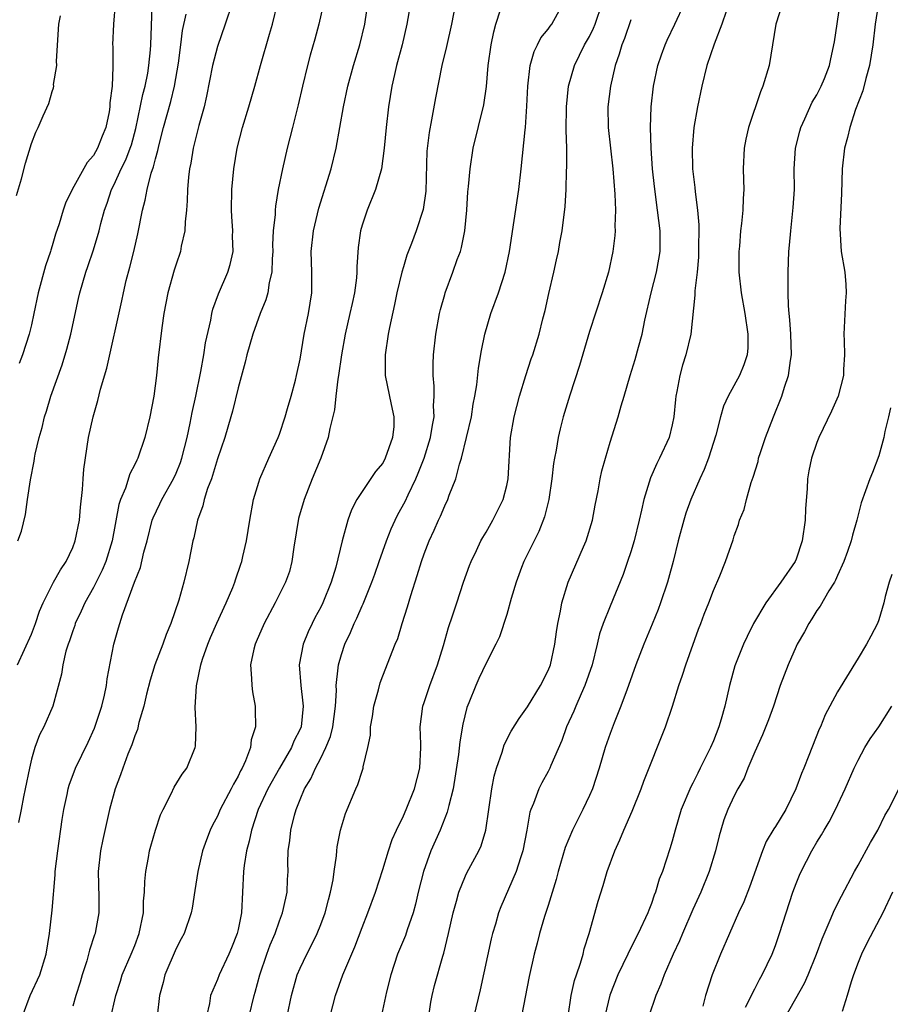
# Model space of a CAD drawing. Units: inches. Extents: x 2626201 to 2628000, y 1437000 to 1440000.
# Drawn here: x 2626296 to 2626380, y 1438042 to 1438137 of the extents above; entities that cross this region are included whole.
import ezdxf

# ---------------------------------------------------------------- set-up
doc = ezdxf.new("R2010")
doc.units = ezdxf.units.IN
doc.header["$MEASUREMENT"] = 0
doc.layers.add('LD26251437_2ft', color=180, linetype='Continuous')

msp = doc.modelspace()

# ---------------------------------------------------------------- linework, layer by layer
at = {"layer": 'LD26251437_2ft'}
for points, elevation in [([(2626304.621, 1438040.621), (2626305.18, 1438043), (2626305.62, 1438044.38), (2626305.797, 1438045), (2626306.652, 1438047), (2626307, 1438047.848), (2626307.445, 1438049), (2626307.837, 1438051), (2626307.865, 1438052.135), (2626307.954, 1438053), (2626307.977, 1438054.023), (2626308.085, 1438055), (2626308.343, 1438056.344), (2626308.444, 1438057), (2626308.554, 1438057.446), (2626309.006, 1438058.994), (2626309.509, 1438060.491), (2626309.738, 1438061), (2626310.532, 1438062.532), (2626310.825, 1438063.175), (2626311.587, 1438064.413), (2626312.044, 1438065), (2626312.844, 1438067), (2626312.868, 1438067.133), (2626312.93, 1438069), (2626312.859, 1438070.859), (2626312.968, 1438072.968), (2626313.381, 1438075), (2626313.555, 1438075.554), (2626314.072, 1438077), (2626314.342, 1438077.658), (2626314.951, 1438079.049), (2626315.857, 1438081), (2626316.502, 1438082.502), (2626316.698, 1438083), (2626316.762, 1438083.238), (2626317.259, 1438084.741), (2626317.362, 1438085), (2626317.476, 1438085.476), (2626317.807, 1438087), (2626318.128, 1438089), (2626318.506, 1438091), (2626319, 1438092.687), (2626319.096, 1438093), (2626319.963, 1438095), (2626320.882, 1438097), (2626321, 1438097.31), (2626321.555, 1438099), (2626321.794, 1438099.794), (2626322.142, 1438101), (2626322.56, 1438102.56), (2626322.669, 1438103), (2626323, 1438104.595), (2626323.406, 1438107), (2626323.827, 1438109), (2626324.133, 1438111), (2626324.135, 1438113), (2626324.088, 1438115), (2626324.309, 1438117), (2626324.813, 1438119.187), (2626326.024, 1438123), (2626326.505, 1438125), (2626327.19, 1438129), (2626327.605, 1438131), (2626328.166, 1438133), (2626328.796, 1438135), (2626329.267, 1438137), (2626330.121, 1438143)], 10652), ([(2626333.872, 1438140.128), (2626333.322, 1438137), (2626332.867, 1438135), (2626332.341, 1438133), (2626332.132, 1438132.132), (2626331.888, 1438131), (2626331.562, 1438129), (2626331.32, 1438127), (2626331.139, 1438125), (2626330.873, 1438123), (2626330.291, 1438121), (2626329.476, 1438119), (2626329, 1438117.544), (2626328.844, 1438117), (2626328.617, 1438115.383), (2626328.489, 1438113.511), (2626328.496, 1438113), (2626328.457, 1438112.458), (2626328.266, 1438111), (2626328.026, 1438109.974), (2626327.824, 1438109), (2626327.359, 1438107), (2626327.01, 1438105.01), (2626326.726, 1438103), (2626326.66, 1438102.66), (2626326.451, 1438101), (2626326.317, 1438099.683), (2626325.866, 1438097.866), (2626325.716, 1438097), (2626325, 1438095), (2626324.18, 1438093), (2626323.392, 1438091), (2626322.849, 1438089.151), (2626322.395, 1438086.395), (2626322.213, 1438085), (2626321.968, 1438084.032), (2626321.6, 1438083), (2626320.59, 1438081), (2626319.52, 1438079), (2626318.758, 1438077.242), (2626318.641, 1438077), (2626318.516, 1438076.516), (2626318.205, 1438075), (2626318.31, 1438073.69), (2626318.325, 1438073), (2626318.405, 1438072.405), (2626318.649, 1438071), (2626318.667, 1438070.667), (2626318.671, 1438069), (2626318.267, 1438067.734), (2626318.189, 1438067), (2626317.729, 1438065.729), (2626317.389, 1438065), (2626317.244, 1438064.757), (2626317, 1438064.22), (2626316.543, 1438063.457), (2626316.326, 1438063), (2626315.264, 1438061), (2626315, 1438060.355), (2626314.528, 1438059.472), (2626314.302, 1438059), (2626313.941, 1438058.059), (2626313.562, 1438057), (2626313.091, 1438055), (2626312.831, 1438053.169), (2626312.556, 1438051.444), (2626312.47, 1438051), (2626311.781, 1438049), (2626311.498, 1438048.502), (2626311, 1438047.546), (2626309.928, 1438045), (2626309.746, 1438044.254), (2626309.409, 1438043), (2626309.177, 1438041)], 10650), ([(2626295.704, 1438087), (2626296.045, 1438087.955), (2626296.445, 1438089.555), (2626296.634, 1438091), (2626296.913, 1438092.913), (2626297.277, 1438094.723), (2626297.309, 1438095), (2626297.379, 1438095.379), (2626297.744, 1438097), (2626298.029, 1438097.971), (2626298.267, 1438099), (2626298.46, 1438099.54), (2626298.895, 1438101), (2626299.975, 1438104.025), (2626300.44, 1438105.56), (2626300.814, 1438107), (2626301.547, 1438110.453), (2626301.677, 1438111), (2626302.267, 1438113), (2626302.463, 1438113.537), (2626303, 1438115.18), (2626303.544, 1438117), (2626303.717, 1438117.717), (2626304.075, 1438119), (2626304.32, 1438119.68), (2626304.743, 1438121), (2626305, 1438121.494), (2626305.695, 1438123), (2626306.137, 1438123.863), (2626306.57, 1438125), (2626306.673, 1438125.327), (2626307.1, 1438126.9), (2626307.789, 1438130.211), (2626308.01, 1438131), (2626308.263, 1438132.263), (2626308.38, 1438133), (2626308.533, 1438134.533), (2626308.566, 1438135), (2626308.688, 1438138.688)], 10662), ([(2626316.413, 1438139), (2626315.766, 1438137), (2626315, 1438134.848), (2626314.536, 1438133), (2626313.958, 1438130.042), (2626313.71, 1438129), (2626313.194, 1438127.194), (2626313, 1438126.436), (2626312.731, 1438125.269), (2626312.654, 1438125), (2626312.436, 1438123.564), (2626312.313, 1438123), (2626312.205, 1438122.205), (2626312.109, 1438121), (2626312.089, 1438119.911), (2626312.006, 1438119), (2626311.879, 1438117.878), (2626311.849, 1438117), (2626311.509, 1438115.509), (2626311.422, 1438115), (2626311, 1438113.783), (2626310.814, 1438113.186), (2626310.191, 1438111), (2626309.815, 1438109), (2626309.616, 1438107.616), (2626309.272, 1438104.728), (2626309.112, 1438103), (2626308.854, 1438101), (2626308.454, 1438099), (2626307.962, 1438097), (2626307.304, 1438095), (2626307.191, 1438094.809), (2626307, 1438094.385), (2626306.528, 1438093.472), (2626306.116, 1438092.116), (2626305.629, 1438091), (2626305.47, 1438090.53), (2626304.826, 1438087), (2626304.193, 1438085), (2626303.843, 1438084.157), (2626303, 1438082.497), (2626302.169, 1438081), (2626301.816, 1438080.184), (2626301.244, 1438079), (2626301.191, 1438078.809), (2626301, 1438078.297), (2626300.682, 1438077.319), (2626300.556, 1438077), (2626300.342, 1438076.342), (2626300.029, 1438075), (2626299.9, 1438074.1), (2626299.062, 1438071), (2626298.199, 1438069), (2626297.784, 1438068.216), (2626297.33, 1438067), (2626297, 1438065.88), (2626296.802, 1438065), (2626296.41, 1438063), (2626296.234, 1438062.235), (2626296.012, 1438061), (2626295.762, 1438059.761)], 10658), ([(2626305.106, 1438139), (2626304.955, 1438137), (2626304.852, 1438135), (2626304.867, 1438134.867), (2626304.874, 1438133), (2626304.886, 1438132.886), (2626304.815, 1438131), (2626304.606, 1438129.394), (2626304.6, 1438129), (2626304.515, 1438128.515), (2626304.199, 1438127), (2626303.847, 1438126.153), (2626303.396, 1438125), (2626303, 1438124.306), (2626302.389, 1438123.611), (2626300.953, 1438121), (2626300.309, 1438119.691), (2626300.067, 1438119), (2626299.675, 1438117.675), (2626299.322, 1438116.678), (2626299, 1438115.549), (2626298.867, 1438115.133), (2626298.84, 1438115), (2626298.375, 1438113.625), (2626297.663, 1438111), (2626297.245, 1438109), (2626297, 1438107.902), (2626296.779, 1438107), (2626296.141, 1438105), (2626295.827, 1438104.173)], 10664), ([(2626296.153, 1438041), (2626296.888, 1438043), (2626297.81, 1438045), (2626298.439, 1438047), (2626298.766, 1438049), (2626299, 1438051.27), (2626299.305, 1438054.695), (2626299.313, 1438055), (2626299.546, 1438057), (2626299.968, 1438060.031), (2626300.13, 1438061), (2626300.452, 1438062.452), (2626300.554, 1438063), (2626300.653, 1438063.347), (2626301.28, 1438065), (2626302.487, 1438067.513), (2626303.12, 1438068.88), (2626303.815, 1438071), (2626304.067, 1438072.067), (2626304.257, 1438073), (2626304.34, 1438073.66), (2626304.984, 1438077), (2626305.429, 1438078.571), (2626305.828, 1438079.828), (2626306.994, 1438082.994), (2626307.563, 1438084.437), (2626307.891, 1438085.891), (2626308.19, 1438087), (2626308.692, 1438089), (2626308.771, 1438089.229), (2626309.426, 1438090.574), (2626309.614, 1438091), (2626310.748, 1438093), (2626311, 1438093.55), (2626311.42, 1438094.58), (2626311.558, 1438095), (2626312.068, 1438097), (2626312.376, 1438098.376), (2626312.566, 1438099.434), (2626312.918, 1438101), (2626313.394, 1438103.394), (2626313.675, 1438105), (2626313.845, 1438106.155), (2626314.349, 1438108.349), (2626314.459, 1438109), (2626314.567, 1438109.433), (2626315.094, 1438110.906), (2626316.022, 1438113), (2626316.246, 1438113.754), (2626316.518, 1438115), (2626316.473, 1438116.473), (2626316.496, 1438117), (2626316.402, 1438118.402), (2626316.377, 1438119), (2626316.398, 1438121), (2626316.59, 1438123), (2626316.923, 1438125), (2626317.414, 1438127), (2626318.027, 1438129), (2626318.619, 1438131), (2626319.159, 1438133), (2626320.03, 1438136.03), (2626320.326, 1438137), (2626320.825, 1438139)], 10656), ([(2626325.272, 1438139), (2626324.826, 1438137), (2626324.436, 1438135.564), (2626323.984, 1438134.016), (2626323.705, 1438133), (2626323.226, 1438131), (2626322.816, 1438129.184), (2626322.251, 1438127), (2626322.012, 1438125.988), (2626321.741, 1438125), (2626321.289, 1438123), (2626320.893, 1438121), (2626320.613, 1438119.387), (2626320.584, 1438119), (2626320.586, 1438118.586), (2626320.411, 1438117), (2626320.342, 1438115.658), (2626320.35, 1438115), (2626320.286, 1438114.286), (2626320.254, 1438113), (2626319.994, 1438111.994), (2626319.874, 1438111), (2626319.69, 1438110.31), (2626319.131, 1438109), (2626318.422, 1438107), (2626317.859, 1438105), (2626317.697, 1438104.303), (2626317, 1438101.802), (2626316.463, 1438099.537), (2626316.314, 1438099), (2626315.705, 1438097), (2626315, 1438094.924), (2626314.417, 1438093), (2626314.053, 1438092.053), (2626313.734, 1438091), (2626313.599, 1438090.402), (2626313.077, 1438089), (2626312.704, 1438087.296), (2626312.617, 1438087), (2626312.236, 1438085), (2626311.754, 1438083), (2626311.258, 1438081.258), (2626310.504, 1438079), (2626310.048, 1438077.952), (2626309.71, 1438077), (2626308.944, 1438075), (2626308.487, 1438073.512), (2626308.154, 1438072.154), (2626307.894, 1438071), (2626307.412, 1438069.412), (2626307.257, 1438068.743), (2626307, 1438068.117), (2626306.731, 1438067.269), (2626306.345, 1438066.344), (2626305.848, 1438065), (2626305.633, 1438064.367), (2626305.102, 1438063), (2626304.557, 1438061), (2626303.913, 1438058.087), (2626303.691, 1438057), (2626303.453, 1438055), (2626303.52, 1438052.48), (2626303.539, 1438051), (2626303.214, 1438049.214), (2626303.17, 1438049), (2626303.118, 1438048.882), (2626302.613, 1438047.387), (2626302.534, 1438047), (2626302.352, 1438046.352), (2626301.913, 1438045), (2626301.706, 1438044.294), (2626301.296, 1438043), (2626301, 1438041.972)], 10654), ([(2626338.045, 1438139), (2626337.643, 1438137), (2626337.171, 1438134.829), (2626336.728, 1438133), (2626336.117, 1438129.883), (2626335.731, 1438127.731), (2626335.48, 1438126.52), (2626335.278, 1438124.722), (2626335.155, 1438120.845), (2626334.918, 1438119.082), (2626334.244, 1438117), (2626333.784, 1438115.784), (2626333.337, 1438114.663), (2626333, 1438113.535), (2626332.851, 1438113), (2626332.378, 1438111), (2626332.139, 1438109.861), (2626331.637, 1438107.636), (2626331.516, 1438107), (2626331.226, 1438105), (2626331.243, 1438103), (2626331.809, 1438100.191), (2626332.076, 1438099), (2626332.059, 1438098.059), (2626331.959, 1438097), (2626331.248, 1438095), (2626331, 1438094.531), (2626330.3, 1438093.7), (2626329, 1438091.77), (2626328.504, 1438091), (2626327.985, 1438090.015), (2626327.617, 1438089), (2626327.068, 1438087), (2626326.463, 1438084.464), (2626326.015, 1438083), (2626325.205, 1438081), (2626325, 1438080.578), (2626324.443, 1438079.557), (2626324.161, 1438079), (2626323.79, 1438078.21), (2626323.298, 1438077), (2626322.916, 1438075), (2626323.058, 1438073), (2626323.282, 1438071.281), (2626323.295, 1438071), (2626323.098, 1438069), (2626323, 1438068.763), (2626322.392, 1438067.609), (2626322.171, 1438067), (2626320.994, 1438065), (2626319.871, 1438063), (2626318.953, 1438061), (2626318.292, 1438059), (2626318.071, 1438057.929), (2626317.818, 1438057), (2626317.583, 1438055.583), (2626317.515, 1438055), (2626317.333, 1438051), (2626317, 1438049.376), (2626316.912, 1438049), (2626316.368, 1438047.632), (2626316.094, 1438047), (2626315.163, 1438045), (2626315, 1438044.562), (2626314.34, 1438043), (2626314.231, 1438042.231), (2626313.942, 1438041)], 10648), ([(2626318.064, 1438041), (2626318.551, 1438043), (2626318.659, 1438043.341), (2626319.121, 1438045), (2626319.795, 1438047), (2626320.101, 1438047.899), (2626320.574, 1438049), (2626321, 1438050.24), (2626321.305, 1438051), (2626321.409, 1438051.409), (2626321.737, 1438053), (2626321.781, 1438054.219), (2626321.833, 1438055), (2626321.822, 1438055.822), (2626321.859, 1438057), (2626322.012, 1438057.988), (2626322.092, 1438059), (2626322.446, 1438060.446), (2626322.612, 1438061), (2626323, 1438061.974), (2626323.434, 1438063), (2626324.043, 1438063.957), (2626324.483, 1438065), (2626325, 1438065.984), (2626325.5, 1438067), (2626325.936, 1438068.064), (2626326.156, 1438069), (2626326.418, 1438071), (2626326.51, 1438072.509), (2626326.485, 1438073), (2626326.698, 1438074.698), (2626326.704, 1438075), (2626327, 1438076.008), (2626327.336, 1438077), (2626327.877, 1438078.123), (2626328.241, 1438079), (2626328.495, 1438079.506), (2626329, 1438080.716), (2626329.093, 1438080.906), (2626329.93, 1438083), (2626330.221, 1438083.779), (2626330.637, 1438085), (2626331.351, 1438087), (2626331.821, 1438088.179), (2626332.193, 1438089), (2626332.46, 1438089.54), (2626333.174, 1438090.826), (2626333.449, 1438091.449), (2626334.196, 1438093), (2626334.442, 1438093.558), (2626335, 1438095), (2626335.628, 1438097), (2626335.801, 1438098.199), (2626335.963, 1438099), (2626335.918, 1438100.082), (2626335.977, 1438101), (2626335.979, 1438101.979), (2626335.87, 1438103), (2626335.873, 1438104.127), (2626335.92, 1438105), (2626336.149, 1438107), (2626336.506, 1438109), (2626336.599, 1438109.401), (2626337, 1438110.852), (2626337.042, 1438111), (2626337.792, 1438113), (2626338.214, 1438114.214), (2626338.511, 1438115), (2626338.62, 1438115.38), (2626338.931, 1438117), (2626339.122, 1438119), (2626339.236, 1438120.764), (2626339.298, 1438121.298), (2626339.445, 1438123), (2626339.744, 1438125), (2626340.796, 1438129.204), (2626341.04, 1438130.96), (2626341.208, 1438133), (2626341.486, 1438135), (2626341.737, 1438136.263), (2626341.948, 1438137), (2626342.397, 1438138.397)], 10646), ([(2626321.763, 1438041), (2626322.154, 1438043), (2626322.727, 1438045), (2626323, 1438045.636), (2626323.651, 1438047), (2626324.121, 1438047.879), (2626324.654, 1438049), (2626325, 1438049.867), (2626325.426, 1438051), (2626325.742, 1438052.258), (2626325.95, 1438053), (2626326.193, 1438054.193), (2626326.297, 1438055), (2626326.527, 1438056.528), (2626326.551, 1438057), (2626326.595, 1438057.405), (2626326.906, 1438059), (2626327.396, 1438060.603), (2626328.393, 1438063), (2626328.592, 1438063.408), (2626329, 1438064.726), (2626329.107, 1438065), (2626329.118, 1438065.118), (2626329.56, 1438067), (2626329.806, 1438068.194), (2626329.806, 1438069), (2626330.004, 1438069.996), (2626330.137, 1438071), (2626330.581, 1438072.581), (2626330.749, 1438073.251), (2626331, 1438073.932), (2626332.204, 1438077), (2626332.45, 1438077.55), (2626332.879, 1438079), (2626333.397, 1438080.603), (2626333.722, 1438081.722), (2626334.343, 1438083.657), (2626334.742, 1438085), (2626335, 1438085.731), (2626335.483, 1438087), (2626335.974, 1438088.027), (2626336.394, 1438089), (2626336.602, 1438089.398), (2626337, 1438090.404), (2626337.291, 1438091), (2626337.435, 1438091.435), (2626338.07, 1438093), (2626338.421, 1438094.421), (2626338.624, 1438095), (2626339.114, 1438097), (2626339.572, 1438099), (2626339.76, 1438100.24), (2626339.921, 1438101), (2626340.11, 1438102.11), (2626340.275, 1438103.725), (2626340.562, 1438105.438), (2626340.884, 1438107), (2626341.472, 1438109), (2626342.196, 1438111), (2626342.848, 1438113), (2626343.275, 1438115), (2626344.163, 1438121), (2626344.394, 1438123), (2626344.769, 1438126.77), (2626344.806, 1438127), (2626344.946, 1438129.054), (2626345.025, 1438131), (2626345.258, 1438133), (2626345.636, 1438134.364), (2626345.969, 1438135), (2626346.308, 1438135.692), (2626347, 1438136.511), (2626347.193, 1438136.807), (2626347.353, 1438137), (2626348.46, 1438139)], 10644), ([(2626325.898, 1438041), (2626326.429, 1438043), (2626327.146, 1438045), (2626328.296, 1438047.704), (2626329, 1438049.58), (2626329.563, 1438051), (2626330.292, 1438053), (2626331, 1438055.192), (2626331.551, 1438057), (2626331.913, 1438058.086), (2626332.323, 1438059), (2626333, 1438060.391), (2626333.265, 1438061), (2626334.074, 1438063), (2626334.586, 1438065), (2626334.697, 1438067), (2626334.673, 1438067.327), (2626334.632, 1438069), (2626334.867, 1438071), (2626335, 1438071.363), (2626335.54, 1438073), (2626336.294, 1438075), (2626336.884, 1438076.884), (2626337.37, 1438078.63), (2626337.759, 1438079.759), (2626338.153, 1438081), (2626338.819, 1438083), (2626339.39, 1438084.61), (2626339.54, 1438085), (2626340.057, 1438086.057), (2626340.494, 1438087), (2626340.67, 1438087.33), (2626341, 1438087.851), (2626341.665, 1438089), (2626342.645, 1438091), (2626343, 1438092.367), (2626343.137, 1438093), (2626343.353, 1438097), (2626343.713, 1438099), (2626344.239, 1438101), (2626344.839, 1438103), (2626345.372, 1438104.628), (2626345.509, 1438105), (2626346.132, 1438107), (2626346.488, 1438108.488), (2626346.707, 1438109.293), (2626347.058, 1438110.941), (2626347.553, 1438113), (2626347.803, 1438114.197), (2626347.995, 1438115), (2626348.135, 1438115.865), (2626348.348, 1438117), (2626348.64, 1438119.36), (2626348.741, 1438121), (2626348.795, 1438122.795), (2626348.824, 1438123.176), (2626348.812, 1438125), (2626348.749, 1438126.75), (2626348.768, 1438129), (2626348.984, 1438131), (2626349.55, 1438133), (2626350.52, 1438135), (2626351, 1438135.822), (2626351.4, 1438136.6), (2626351.555, 1438137), (2626352.24, 1438139)], 10642), ([(2626335.186, 1438039.186), (2626335.645, 1438042.355), (2626335.791, 1438043), (2626336.02, 1438043.98), (2626336.799, 1438046.8), (2626336.897, 1438047.102), (2626337.371, 1438049), (2626337.817, 1438051), (2626338.132, 1438052.133), (2626338.348, 1438053), (2626339, 1438054.594), (2626339.129, 1438054.871), (2626340.298, 1438057), (2626340.524, 1438057.476), (2626340.983, 1438059), (2626341.551, 1438063), (2626341.775, 1438064.225), (2626342, 1438065), (2626342.54, 1438066.54), (2626342.752, 1438067.248), (2626343.423, 1438068.577), (2626344.185, 1438069.815), (2626345, 1438070.945), (2626346.268, 1438073), (2626347, 1438074.456), (2626347.218, 1438075), (2626347.666, 1438077), (2626347.817, 1438078.183), (2626347.942, 1438079), (2626348.192, 1438080.192), (2626348.321, 1438081), (2626348.94, 1438083), (2626350.426, 1438086.426), (2626350.689, 1438087), (2626351.306, 1438089), (2626351.56, 1438090.44), (2626351.85, 1438091.85), (2626352.04, 1438093), (2626352.209, 1438093.791), (2626352.541, 1438095), (2626353, 1438096.537), (2626353.769, 1438099), (2626354.064, 1438100.064), (2626354.344, 1438101), (2626354.947, 1438103), (2626355.44, 1438104.56), (2626355.745, 1438105.745), (2626356.093, 1438107), (2626356.363, 1438108.363), (2626356.966, 1438111), (2626357.493, 1438113), (2626357.724, 1438114.276), (2626357.83, 1438115), (2626357.831, 1438117), (2626357.599, 1438119), (2626357.289, 1438121.29), (2626357.111, 1438123), (2626356.966, 1438125), (2626356.903, 1438127), (2626356.979, 1438129), (2626357.205, 1438131), (2626357.623, 1438133), (2626357.969, 1438134.031), (2626358.328, 1438135), (2626358.531, 1438135.469), (2626359.273, 1438137), (2626360.2, 1438139)], 10638), ([(2626369.666, 1438139), (2626369.044, 1438137), (2626368.382, 1438133), (2626367.787, 1438131), (2626367.544, 1438130.456), (2626366.383, 1438127), (2626366.128, 1438125.872), (2626365.958, 1438125), (2626365.874, 1438123), (2626365.923, 1438121.923), (2626365.932, 1438121), (2626365.86, 1438120.14), (2626365.833, 1438119), (2626365.712, 1438117.712), (2626365.61, 1438117), (2626365.514, 1438115.514), (2626365.464, 1438115), (2626365.47, 1438113), (2626365.669, 1438111), (2626366.039, 1438109), (2626366.34, 1438107), (2626366.319, 1438105.681), (2626366.247, 1438105), (2626365.955, 1438104.045), (2626365.511, 1438103), (2626364.415, 1438101), (2626363.979, 1438100.021), (2626363.691, 1438099), (2626363.244, 1438097.244), (2626362.528, 1438095), (2626362.104, 1438093.896), (2626361.674, 1438093), (2626360.803, 1438091), (2626360.33, 1438089.67), (2626360.123, 1438089), (2626359.6, 1438087), (2626359.099, 1438085), (2626358.642, 1438083.358), (2626358.537, 1438083), (2626357.867, 1438081), (2626357.646, 1438080.354), (2626357.067, 1438078.933), (2626356.25, 1438077), (2626355.489, 1438075), (2626354.788, 1438073), (2626354.646, 1438072.646), (2626354.048, 1438071), (2626353.385, 1438069.385), (2626353, 1438068.367), (2626352.529, 1438067), (2626351.95, 1438065), (2626351.287, 1438063), (2626351, 1438062.343), (2626350.361, 1438061), (2626349.359, 1438059), (2626348.663, 1438057.337), (2626347.961, 1438055), (2626347.764, 1438054.236), (2626347, 1438051.724), (2626346.658, 1438050.657), (2626346.183, 1438049), (2626345.944, 1438048.056), (2626345.641, 1438047), (2626345.159, 1438044.842), (2626344.436, 1438041)], 10634), ([(2626348.937, 1438041), (2626349.22, 1438043), (2626349.557, 1438044.443), (2626349.733, 1438045), (2626350.119, 1438046.119), (2626350.378, 1438047), (2626350.492, 1438047.508), (2626350.959, 1438049), (2626351.852, 1438052.148), (2626352.336, 1438053.664), (2626352.718, 1438055), (2626353.453, 1438057), (2626353.947, 1438058.053), (2626354.326, 1438059), (2626355.141, 1438060.858), (2626355.996, 1438063), (2626356.262, 1438063.738), (2626358.36, 1438069), (2626359.033, 1438071), (2626359.641, 1438073), (2626360.003, 1438073.997), (2626360.311, 1438075), (2626361.548, 1438078.452), (2626361.764, 1438079), (2626362.092, 1438079.908), (2626362.543, 1438081), (2626363, 1438082.193), (2626363.632, 1438083.632), (2626364.174, 1438085), (2626364.893, 1438087.107), (2626365, 1438087.48), (2626365.418, 1438088.583), (2626365.535, 1438089), (2626365.961, 1438090.039), (2626366.184, 1438091), (2626366.646, 1438092.646), (2626366.841, 1438093.159), (2626367.311, 1438094.689), (2626367.372, 1438095), (2626367.551, 1438095.551), (2626368.034, 1438097), (2626368.795, 1438099), (2626369.612, 1438101), (2626369.879, 1438101.879), (2626370.272, 1438103), (2626370.458, 1438104.459), (2626370.552, 1438105), (2626370.489, 1438107), (2626370.393, 1438108.393), (2626370.318, 1438109), (2626370.249, 1438109.751), (2626370.219, 1438111), (2626370.24, 1438112.24), (2626370.219, 1438113), (2626370.298, 1438115), (2626370.373, 1438115.627), (2626370.478, 1438117), (2626370.724, 1438119.276), (2626370.826, 1438121), (2626370.818, 1438123), (2626370.94, 1438125), (2626371.346, 1438126.653), (2626371.446, 1438127), (2626371.846, 1438127.846), (2626372.559, 1438129.44), (2626373, 1438130.164), (2626373.429, 1438131), (2626373.747, 1438131.747), (2626374.23, 1438133), (2626374.356, 1438133.645), (2626374.722, 1438135.278), (2626375.245, 1438139)], 10632), ([(2626378.956, 1438139.044), (2626378.656, 1438137), (2626378.435, 1438135), (2626378.11, 1438133), (2626377.733, 1438131.733), (2626377.445, 1438130.556), (2626376.751, 1438128.751), (2626376.19, 1438127), (2626375.976, 1438126.024), (2626375.695, 1438125), (2626375.456, 1438123), (2626375.39, 1438120.61), (2626375.24, 1438117.24), (2626375.373, 1438115), (2626375.698, 1438113), (2626375.806, 1438111.806), (2626375.855, 1438111), (2626375.766, 1438110.234), (2626375.649, 1438107.649), (2626375.605, 1438107), (2626375.65, 1438106.35), (2626375.672, 1438105), (2626375.575, 1438103.575), (2626375.59, 1438103), (2626375.057, 1438101), (2626374.436, 1438099.564), (2626373.192, 1438097), (2626373, 1438096.528), (2626372.481, 1438095), (2626372.22, 1438093.78), (2626372.098, 1438093), (2626372.07, 1438092.07), (2626371.893, 1438090.107), (2626371.864, 1438089), (2626371.586, 1438087), (2626371, 1438085.228), (2626370.902, 1438085), (2626369.532, 1438083), (2626368.062, 1438081), (2626366.885, 1438079), (2626366.254, 1438077.746), (2626365.908, 1438077), (2626365.084, 1438074.916), (2626364.541, 1438073), (2626364.087, 1438071), (2626363.753, 1438069.754), (2626363.529, 1438069), (2626363, 1438067.641), (2626362.728, 1438067), (2626361.727, 1438065), (2626361.473, 1438064.527), (2626361, 1438063.55), (2626360.805, 1438063.195), (2626359.888, 1438061), (2626359.282, 1438059), (2626359, 1438057.944), (2626358.787, 1438057.213), (2626358.057, 1438055), (2626357.752, 1438054.248), (2626357.395, 1438053), (2626357.275, 1438052.724), (2626357, 1438051.901), (2626356.739, 1438051.261), (2626356.654, 1438051), (2626355.718, 1438049), (2626355.467, 1438048.533), (2626354.7, 1438047), (2626353.739, 1438045), (2626352.958, 1438043.042), (2626352.495, 1438041)], 10630), ([(2626295.573, 1438120.427), (2626296.047, 1438122.047), (2626296.44, 1438123.56), (2626297, 1438125.47), (2626297.434, 1438126.566), (2626297.66, 1438127), (2626298.14, 1438128.139), (2626298.675, 1438129.325), (2626299, 1438130.477), (2626299.15, 1438130.85), (2626299.166, 1438131), (2626299.153, 1438131.153), (2626299.45, 1438133), (2626299.415, 1438133.415), (2626299.652, 1438137), (2626299.809, 1438137.809)], 10666), ([(2626295.669, 1438075), (2626297, 1438077.982), (2626297.408, 1438079), (2626297.801, 1438080.198), (2626298.145, 1438081), (2626299.148, 1438083), (2626299.814, 1438084.186), (2626300.356, 1438085), (2626301, 1438086.364), (2626301.249, 1438087), (2626301.647, 1438089), (2626301.743, 1438090.257), (2626301.956, 1438091.956), (2626302.005, 1438093), (2626302.069, 1438093.931), (2626302.528, 1438097), (2626302.963, 1438099), (2626303.419, 1438100.581), (2626303.686, 1438101.686), (2626304.291, 1438103.709), (2626305.758, 1438110.242), (2626305.903, 1438111), (2626306.186, 1438112.186), (2626306.529, 1438113.471), (2626306.906, 1438115), (2626307.293, 1438116.707), (2626307.742, 1438119), (2626308.022, 1438119.978), (2626308.188, 1438121), (2626308.596, 1438122.596), (2626308.819, 1438123.181), (2626309, 1438123.967), (2626309.237, 1438124.763), (2626309.361, 1438125.361), (2626309.785, 1438127), (2626310.496, 1438129.504), (2626310.858, 1438131), (2626311.244, 1438133.244), (2626311.47, 1438135), (2626311.624, 1438136.376), (2626311.966, 1438137.966)], 10660), ([(2626355, 1438137.437), (2626354.399, 1438135.601), (2626354.134, 1438135), (2626353.887, 1438134.113), (2626353.485, 1438133), (2626353.025, 1438131), (2626352.783, 1438129), (2626352.804, 1438127), (2626353.254, 1438123), (2626353.462, 1438120.538), (2626353.509, 1438119), (2626353.461, 1438117.461), (2626353.486, 1438117), (2626353.458, 1438116.543), (2626353.277, 1438115), (2626352.841, 1438113), (2626352.235, 1438111), (2626351, 1438107.277), (2626350.034, 1438103.966), (2626349.102, 1438101.102), (2626348.473, 1438099), (2626348.171, 1438097.829), (2626347.979, 1438097), (2626347.774, 1438095.774), (2626347.612, 1438095), (2626347.527, 1438094.473), (2626347.348, 1438093), (2626347.055, 1438091), (2626346.665, 1438089.335), (2626346.095, 1438087.905), (2626344.647, 1438085), (2626344.43, 1438084.43), (2626343.895, 1438083), (2626343.433, 1438081.433), (2626343, 1438079.878), (2626342.291, 1438077.709), (2626341.953, 1438077), (2626341, 1438075.157), (2626340.308, 1438073.692), (2626339.991, 1438073), (2626339.34, 1438071.34), (2626339.137, 1438070.863), (2626338.752, 1438069.248), (2626338.446, 1438067.554), (2626338.332, 1438066.332), (2626337.803, 1438063), (2626337.381, 1438061.381), (2626337.309, 1438061), (2626337.245, 1438060.755), (2626337, 1438060.167), (2626336.549, 1438059), (2626335.666, 1438057), (2626334.934, 1438055), (2626334.437, 1438053), (2626334.172, 1438051.828), (2626333.939, 1438051), (2626333.36, 1438049.36), (2626333.185, 1438048.815), (2626332.436, 1438047), (2626331.77, 1438045), (2626331.37, 1438043.37), (2626330.887, 1438041.113)], 10640), ([(2626364.237, 1438138.237), (2626363.826, 1438137), (2626363.062, 1438135.062), (2626362.365, 1438133), (2626361.867, 1438131), (2626361.455, 1438129), (2626361.098, 1438127), (2626360.932, 1438125), (2626360.984, 1438123), (2626361.2, 1438121.2), (2626361.23, 1438120.77), (2626361.462, 1438119), (2626361.579, 1438117.58), (2626361.56, 1438115), (2626361.544, 1438114.456), (2626361.415, 1438113), (2626361.192, 1438111.192), (2626361.21, 1438110.79), (2626360.795, 1438107), (2626360.328, 1438105), (2626360.007, 1438103.993), (2626359.744, 1438103), (2626359.467, 1438101.467), (2626359.358, 1438101), (2626359.312, 1438100.688), (2626359.158, 1438099), (2626359, 1438098.218), (2626358.71, 1438097), (2626357.787, 1438095), (2626357.509, 1438094.491), (2626356.907, 1438093.093), (2626356.277, 1438091), (2626356.023, 1438089.977), (2626355.819, 1438089), (2626355.317, 1438087), (2626355, 1438085.944), (2626354.687, 1438085), (2626354.248, 1438083.752), (2626353, 1438080.692), (2626352.335, 1438079), (2626351.989, 1438078.011), (2626351.757, 1438077), (2626351.256, 1438075), (2626350.568, 1438073), (2626350.201, 1438072.201), (2626349.68, 1438071), (2626349.486, 1438070.514), (2626348.791, 1438069), (2626348.321, 1438067.679), (2626347.267, 1438065.267), (2626347.167, 1438065), (2626347, 1438064.671), (2626346.403, 1438063.597), (2626346.107, 1438063), (2626345.59, 1438061.59), (2626345.328, 1438061), (2626345.24, 1438060.76), (2626344.931, 1438059), (2626344.559, 1438057), (2626344.325, 1438056.325), (2626343.921, 1438055), (2626342.428, 1438051.573), (2626342.211, 1438051), (2626341.911, 1438049.911), (2626341.625, 1438049), (2626341.503, 1438048.497), (2626340.439, 1438043.561), (2626339.801, 1438041)], 10636), ([(2626380.137, 1438099.863), (2626379.94, 1438099), (2626379.589, 1438097.589), (2626379.472, 1438097), (2626379, 1438095.238), (2626378.391, 1438093.609), (2626378.118, 1438093), (2626377.302, 1438090.697), (2626376.862, 1438089), (2626376.444, 1438087.557), (2626376.322, 1438087), (2626375.982, 1438085.982), (2626375.629, 1438085), (2626375, 1438083.656), (2626374.811, 1438083.189), (2626374.707, 1438083), (2626374.18, 1438082.18), (2626373.314, 1438080.686), (2626373, 1438080.256), (2626372.534, 1438079.466), (2626372.214, 1438079), (2626371.802, 1438078.198), (2626371.11, 1438077), (2626371, 1438076.776), (2626370.218, 1438075), (2626369.466, 1438073), (2626368.794, 1438071), (2626368.318, 1438069.682), (2626367.759, 1438068.241), (2626367, 1438066.587), (2626366.333, 1438065), (2626365.963, 1438064.037), (2626365.364, 1438063), (2626365, 1438062.315), (2626364.398, 1438061), (2626364.011, 1438059.989), (2626363.7, 1438059), (2626363.54, 1438058.46), (2626363.2, 1438057), (2626362.599, 1438055), (2626361.765, 1438053), (2626361, 1438051.335), (2626359.994, 1438049), (2626359.711, 1438048.289), (2626359.1, 1438047), (2626358.225, 1438045), (2626357.904, 1438044.096), (2626357.426, 1438043), (2626356.741, 1438041)], 10628), ([(2626380.251, 1438083.749), (2626379.997, 1438083), (2626379.627, 1438081.627), (2626379.497, 1438081), (2626379, 1438079.348), (2626378.863, 1438079), (2626378.235, 1438077.765), (2626377.807, 1438077), (2626377, 1438075.647), (2626375, 1438072.376), (2626374.275, 1438071), (2626373.82, 1438070.18), (2626373.344, 1438069), (2626373.229, 1438068.771), (2626372.23, 1438066.23), (2626371.731, 1438065), (2626371.508, 1438064.492), (2626370.979, 1438063), (2626369.99, 1438061), (2626369, 1438059.357), (2626368.854, 1438059.146), (2626368.108, 1438057.892), (2626367.739, 1438057), (2626366.497, 1438053.503), (2626365.933, 1438052.066), (2626365.434, 1438051), (2626363.676, 1438047), (2626362.882, 1438045), (2626362.244, 1438043), (2626361.964, 1438041.964)], 10626), ([(2626366.112, 1438041.888), (2626366.677, 1438043), (2626366.766, 1438043.234), (2626367, 1438043.656), (2626367.449, 1438044.551), (2626367.711, 1438045), (2626368.67, 1438047), (2626369, 1438047.854), (2626369.401, 1438049), (2626370.693, 1438053), (2626371, 1438053.834), (2626371.335, 1438054.665), (2626371.489, 1438055), (2626372.513, 1438057), (2626373, 1438057.828), (2626373.455, 1438058.545), (2626373.708, 1438059), (2626374.197, 1438059.803), (2626374.8, 1438061), (2626375.741, 1438063), (2626376.613, 1438065), (2626377, 1438065.792), (2626377.663, 1438067), (2626378.171, 1438067.829), (2626379, 1438069.003), (2626380.271, 1438071)], 10624), ([(2626370.002, 1438041), (2626371.812, 1438044.188), (2626372.158, 1438045), (2626372.956, 1438047), (2626373.503, 1438048.497), (2626374.294, 1438050.294), (2626374.704, 1438051.296), (2626375.378, 1438052.622), (2626376.643, 1438055), (2626377, 1438055.611), (2626378.195, 1438057.805), (2626378.916, 1438059), (2626379.586, 1438060.414), (2626379.937, 1438061), (2626381, 1438063.111)], 10622), ([(2626380.324, 1438053), (2626379.375, 1438051), (2626377.876, 1438048.124), (2626377.326, 1438047), (2626377, 1438046.189), (2626376.551, 1438045), (2626376.326, 1438044.326), (2626375.949, 1438043), (2626375.445, 1438041.445)], 10620)]:
    msp.add_lwpolyline(points, dxfattribs=dict(at, elevation=elevation))

doc.saveas('drawing.dxf')
